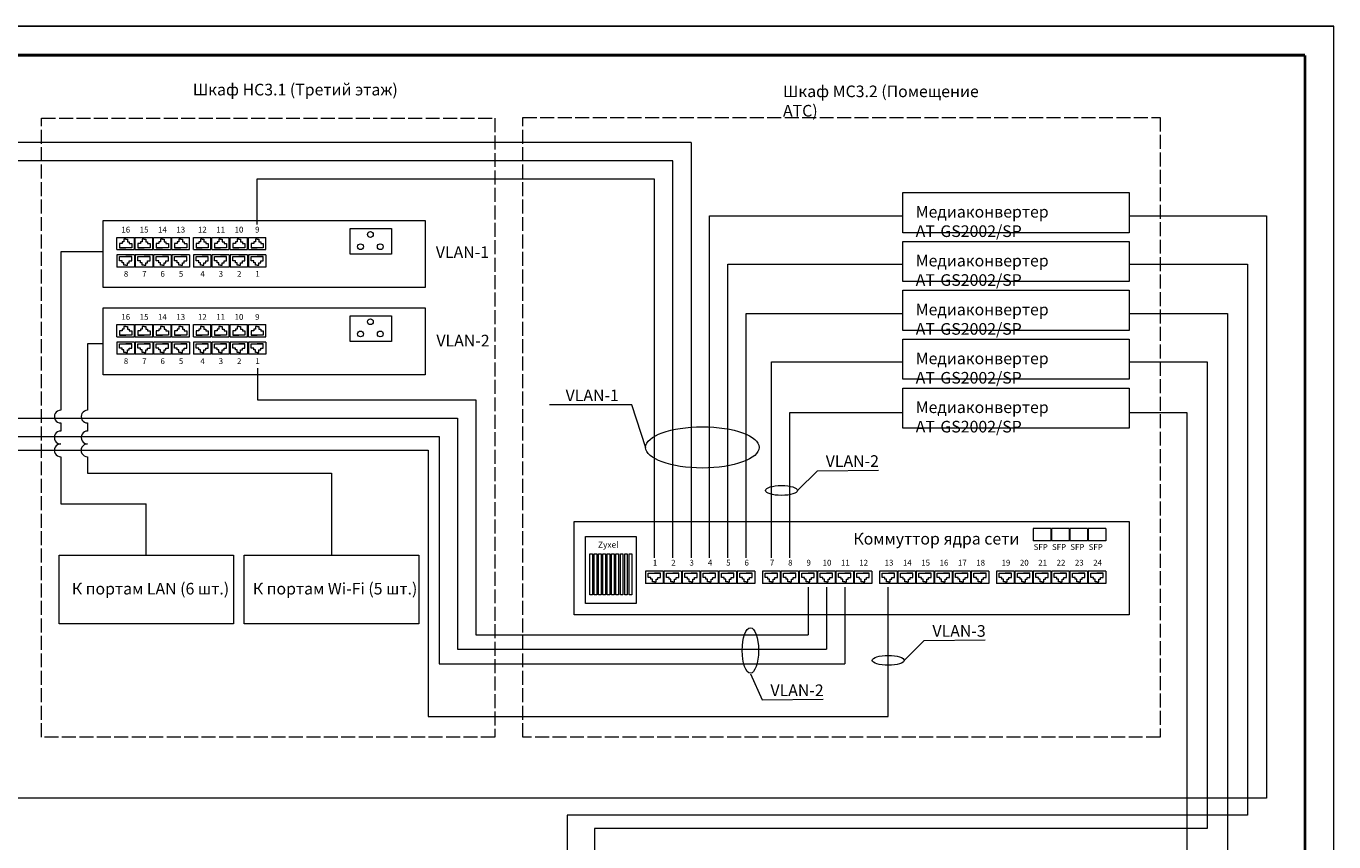
# Model space of a CAD drawing. Units: inches. Extents: x -72790 to 398620, y 11 to 488510.
# Drawn here: x 178715 to 201185, y 235740 to 249761 of the extents above; entities that cross this region are included whole.
import ezdxf

# ---------------------------------------------------------------- set-up
doc = ezdxf.new("R2010")
doc.units = ezdxf.units.IN
doc.header["$MEASUREMENT"] = 0
doc.linetypes.add('ACAD_ISO02W100', pattern=[15, 12, -3])
doc.layers.add('TOLST_LINE', color=7, linetype='CONTINUOUS')
doc.layers.add('штамп', color=7, linetype='CONTINUOUS')
doc.layers.add('UTP', color=6, linetype='CONTINUOUS', lineweight=100)
doc.layers.add('изоляция', color=7, linetype='CONTINUOUS', lineweight=18)
doc.styles.add('GENERATED_STYLE_9', font='ARIALNI.TTF')
doc.linetypes.add('зигзаг', pattern='A,0.00254,-5.08,[131,ltypeshp.shx,S=5.08,R=0,X=-5.08,Y=0],-10.16,[131,ltypeshp.shx,S=5.08,R=180,X=5.08,Y=0],-5.08', length=20.32254)

# ---------------------------------------------------------------- blocks, each defined once
blk = doc.blocks.new('A$C5D360E01')
at = {"layer": 'UTP', "color": 0, "lineweight": 13, "ltscale": 100}
for p, q in [((200, 140), (0, 140)), ((0, 140), (0, 0)), ((200, 140), (200, 0)), ((200, 0), (0, 0))]:
    blk.add_line(p, q, dxfattribs=at)

msp = doc.modelspace()

# ---------------------------------------------------------------- linework, layer by layer
at = {"layer": 'TOLST_LINE'}
msp.add_line((201185.14, 249760.716), (159189.993, 249760.716), dxfattribs=at)
at = {"layer": 'TOLST_LINE', "const_width": 50}
msp.add_lwpolyline([(200689.993, 249260.716), (161189.993, 249260.716)], dxfattribs=at)
at = {"layer": 'TOLST_LINE', "linetype": 'ByBlock', "const_width": 50}
msp.add_lwpolyline([(200689.993, 220560.716), (200689.993, 249260.716)], dxfattribs=at)
at = {"layer": 'UTP', "color": 0, "lineweight": 13, "ltscale": 100}
msp.add_line((201185.14, 219960), (201185.14, 249760.716), dxfattribs=at)
at = {"layer": 'UTP', "color": 1, "lineweight": 13, "ltscale": 100}
for p, q in [((190139.998, 247759.999), (165560, 247759.999)), ((190139.998, 247759.999), (190139.998, 240619.999)), ((189824.997, 247444.998), (174380, 247444.998)), ((189824.997, 240619.999), (189824.997, 247444.998)), ((189509.997, 247129.998), (182680, 247129.998)), ((182680, 247129.998), (182680, 246349.998)), ((189509.997, 240619.999), (189509.997, 247129.998)), ((179310, 245880), (179309.8, 243160)), ((180040.003, 245880), (179310, 245880)), ((189120, 243250), (187710, 243250)), ((189360.29, 242511.362), (189120, 243250)), ((179310, 242940), (179310, 242800)), ((179308.245, 242359.406), (179310, 241550)), ((179310, 241550), (180780.006, 241550)), ((180780.006, 240670), (180780.006, 241550)), ((179280.006, 240670), (180780.006, 240670))]:
    msp.add_line(p, q, dxfattribs=at)
at = {"layer": 'UTP', "color": 1, "lineweight": 13, "ltscale": 10}
for p, q in [((190454.996, 240619.999), (190454.996, 246499.999)), ((190454.996, 246499.999), (193780.011, 246499.999)), ((190769.996, 240619.999), (190769.996, 245669.999)), ((190769.996, 245669.999), (193780.009, 245669.999)), ((191084.996, 240619.999), (191084.996, 244819.999)), ((191084.996, 244819.999), (193780.008, 244819.999))]:
    msp.add_line(p, q, dxfattribs=at)
at = {"layer": 'UTP', "color": 1, "linetype": 'зигзаг', "lineweight": 13, "ltscale": 10}
for p, q in [((197670.011, 246499.999), (200030, 246499.999)), ((200030, 246499.999), (200030, 236490)), ((197670.009, 245669.999), (199700, 245669.999)), ((199700, 245669.999), (199700, 236200)), ((197670.008, 244819.999), (199360, 244819.999)), ((199360, 244819.999), (199360, 234290)), ((200030, 236490), (177440, 236490)), ((199700, 236200), (188010, 236200)), ((188010, 236200), (188010, 234240))]:
    msp.add_line(p, q, dxfattribs=at)
at = {"layer": 'UTP', "color": 5, "lineweight": 13, "ltscale": 100}
for p, q in [((180040.008, 244300), (179770, 244300)), ((179770, 244300), (179770, 243160)), ((182690, 243880), (182690, 243340)), ((191519.996, 240619.999), (191519.996, 243990)), ((191519.996, 243990), (193780.006, 243990)), ((182690, 243340), (186440, 243340)), ((186440, 243340), (186440, 239300)), ((178310.083, 243025), (186125, 243025)), ((179770, 242940), (179770, 242800)), ((186125, 243025), (186125, 239050)), ((191834.996, 240619.999), (191834.996, 243120)), ((191834.996, 243120), (193780.004, 243120)), ((165555.01, 242710), (185810, 242710)), ((185810, 242710), (185810, 238800)), ((179770.106, 242359.395), (179770, 242080)), ((179770, 242080), (183960.007, 242080)), ((183960.007, 242080), (183960.007, 240670)), ((191970, 241780), (192310, 242120)), ((192310, 242120), (193360, 242130)), ((192149.995, 240120), (192149.995, 239300)), ((192464.994, 240120), (192464.994, 239050)), ((192779.994, 240120), (192779.994, 238800)), ((186440, 239300), (192149.995, 239300)), ((186125, 239050), (192464.994, 239050)), ((185810, 238800), (192779.994, 238800)), ((191160, 238630), (191360.001, 238180)), ((191360.001, 238180), (192410.001, 238190))]:
    msp.add_line(p, q, dxfattribs=at)
at = {"layer": 'UTP', "color": 5, "linetype": 'зигзаг', "lineweight": 13, "ltscale": 10}
for p, q in [((197670.006, 243990), (199010, 243990)), ((199010, 243990), (199010, 235970)), ((197670.004, 243120), (198660, 243120)), ((198660, 243120), (198660, 233510)), ((199010, 235970), (188480, 235970)), ((188480, 235970), (188480, 233480))]:
    msp.add_line(p, q, dxfattribs=at)
at = {"layer": 'UTP', "color": 6, "lineweight": 13, "ltscale": 100}
for p, q in [((193803.936, 238859.56), (194143.936, 239199.56)), ((194143.936, 239199.56), (195193.936, 239209.56))]:
    msp.add_line(p, q, dxfattribs=at)
at = {"layer": 'UTP', "color": 0, "lineweight": 13, "ltscale": 100}
for points in [[(193780.011, 246899.994), (197670.011, 246899.994), (197670.011, 246209.994), (193780.011, 246209.994)], [(180040.003, 246419.998), (185570.003, 246419.998), (185570.003, 245269.998), (180040.003, 245269.998)], [(184280.003, 246279.998), (184990.003, 246279.998), (184990.003, 245839.998), (184280.003, 245839.998)], [(193780.009, 246059.995), (197670.009, 246059.995), (197670.009, 245369.995), (193780.009, 245369.995)], [(193780.008, 245219.996), (197670.008, 245219.996), (197670.008, 244529.996), (193780.008, 244529.996)], [(180040.008, 244919.999), (185570.008, 244919.999), (185570.008, 243769.999), (180040.008, 243769.999)], [(184280.008, 244779.999), (184990.008, 244779.999), (184990.008, 244339.999), (184280.008, 244339.999)], [(193780.006, 244379.997), (197670.006, 244379.997), (197670.006, 243689.997), (193780.006, 243689.997)], [(193780.004, 243539.998), (197670.004, 243539.998), (197670.004, 242849.998), (193780.004, 242849.998)], [(188130.004, 241244.998), (197670.004, 241244.998), (197670.004, 239639.998), (188130.004, 239639.998)], [(188325.004, 240989.998), (189195.004, 240989.998), (189195.004, 239834.998), (188325.004, 239834.998)], [(188400.004, 240689.998), (188445.004, 240689.998), (188445.004, 239984.998), (188400.004, 239984.998)], [(188474.992, 240689.996), (188519.992, 240689.996), (188519.992, 239984.996), (188474.992, 239984.996)], [(188549.992, 240689.999), (188594.992, 240689.999), (188594.992, 239984.999), (188549.992, 239984.999)], [(188624.981, 240689.996), (188669.981, 240689.996), (188669.981, 239984.996), (188624.981, 239984.996)], [(188699.992, 240689.999), (188744.992, 240689.999), (188744.992, 239984.999), (188699.992, 239984.999)], [(188774.981, 240689.997), (188819.981, 240689.997), (188819.981, 239984.997), (188774.981, 239984.997)], [(188849.992, 240690.001), (188894.992, 240690.001), (188894.992, 239985.001), (188849.992, 239985.001)], [(188924.981, 240689.999), (188969.981, 240689.999), (188969.981, 239984.999), (188924.981, 239984.999)], [(188999.992, 240690.001), (189044.992, 240690.001), (189044.992, 239985.001), (188999.992, 239985.001)], [(189074.981, 240689.999), (189119.981, 240689.999), (189119.981, 239984.999), (189074.981, 239984.999)]]:
    msp.add_lwpolyline(points, close=True, dxfattribs=at)
at = {"layer": 'UTP', "color": 6, "lineweight": 13, "ltscale": 100}
msp.add_lwpolyline([(174370.119, 242599.804), (174370.119, 242470.768), (185620.982, 242470.768), (185620.982, 237893.233), (193528.008, 237893.233), (193528.126, 240120)], dxfattribs=at)
at = {"layer": 'UTP', "color": 1, "lineweight": 13, "ltscale": 100}
msp.add_lwpolyline([(179280.006, 240670), (182280.006, 240670), (182280.006, 239490), (179280.006, 239490)], close=True, dxfattribs=at)
at = {"layer": 'UTP', "color": 5, "lineweight": 13, "ltscale": 100}
msp.add_lwpolyline([(182460.007, 240670), (185460.007, 240670), (185460.007, 239490), (182460.007, 239490)], close=True, dxfattribs=at)
at = {"layer": 'UTP', "color": 0, "lineweight": 13, "ltscale": 100}
for centre in [(184630.003, 246179.998), (184460.002, 245969.998), (184800.002, 245969.998), (184630.008, 244679.999), (184460.007, 244469.999), (184800.007, 244469.999)]:
    msp.add_circle(centre, 50, dxfattribs=at)
at = {"layer": 'UTP', "color": 1, "lineweight": 13, "ltscale": 100}
for centre in [(179309.814, 243050), (179310.001, 242690), (179309.12, 242469.403)]:
    msp.add_arc(centre, 110, 89.9029682, 270.0970318, dxfattribs=at)
at = {"layer": 'UTP', "color": 5, "lineweight": 13, "ltscale": 100}
for centre in [(179769.814, 243050), (179770.001, 242690), (179769.398, 242469.395)]:
    msp.add_arc(centre, 110, 89.9029682, 270.0970318, dxfattribs=at)
at = {"layer": 'UTP', "color": 1, "lineweight": 13, "ltscale": 100}
msp.add_ellipse((190335, 242520), major_axis=(-975, 0), ratio=0.363234791, dxfattribs=at)
at = {"layer": 'UTP', "color": 5, "lineweight": 13, "ltscale": 100}
for centre, major_axis, ratio in [((191695, 241780), (-275, 0), 0.309090909), ((191160, 239030), (0, 390), 0.359888945)]:
    msp.add_ellipse(centre, major_axis=major_axis, ratio=ratio, dxfattribs=at)
at = {"layer": 'UTP', "color": 6, "lineweight": 13, "ltscale": 100}
msp.add_ellipse((193528.936, 238859.56), major_axis=(-275, 0), ratio=0.309090909, dxfattribs=at)
at = {"layer": 'изоляция', "linetype": 'ACAD_ISO02W100', "lineweight": 13, "ltscale": 20}
for points in [[(178980, 248179.999), (186770.002, 248179.999), (186770.002, 237539.998), (178980, 237539.998)], [(187250.002, 248189.998), (198200, 248189.998), (198200, 237539.998), (187250.002, 237539.998)]]:
    msp.add_lwpolyline(points, close=True, dxfattribs=at)
at = {"layer": 'штамп', "lineweight": 13, "ltscale": 100}
for points in [[(180425.004, 246099.977), (180455.004, 246099.977), (180455.004, 246054.977), (180485.004, 246054.977), (180485.004, 246024.977), (180530.004, 246024.977), (180530.004, 245949.977), (180320.004, 245949.977)], [(180425.004, 246099.977), (180395.004, 246099.977), (180395.004, 246054.977), (180365.004, 246054.977), (180365.004, 246024.977), (180320.004, 246024.977), (180320.004, 245949.977), (180425.004, 245949.977)], [(180740.004, 246099.977), (180770.004, 246099.977), (180770.004, 246054.977), (180800.004, 246054.977), (180800.004, 246024.977), (180845.004, 246024.977), (180845.004, 245949.977), (180635.004, 245949.977)], [(180740.004, 246099.977), (180710.004, 246099.977), (180710.004, 246054.977), (180680.004, 246054.977), (180680.004, 246024.977), (180635.004, 246024.977), (180635.004, 245949.977), (180740.004, 245949.977)], [(181055.004, 246099.977), (181085.004, 246099.977), (181085.004, 246054.977), (181115.004, 246054.977), (181115.004, 246024.977), (181160.004, 246024.977), (181160.004, 245949.977), (180950.004, 245949.977)], [(181055.004, 246099.977), (181025.004, 246099.977), (181025.004, 246054.977), (180995.004, 246054.977), (180995.004, 246024.977), (180950.004, 246024.977), (180950.004, 245949.977), (181055.004, 245949.977)], [(181370.004, 246099.977), (181400.004, 246099.977), (181400.004, 246054.977), (181430.004, 246054.977), (181430.004, 246024.977), (181475.004, 246024.977), (181475.004, 245949.977), (181265.004, 245949.977)], [(181370.004, 246099.977), (181340.004, 246099.977), (181340.004, 246054.977), (181310.004, 246054.977), (181310.004, 246024.977), (181265.004, 246024.977), (181265.004, 245949.977), (181370.004, 245949.977)], [(181740.009, 246099.977), (181770.009, 246099.977), (181770.009, 246054.977), (181800.009, 246054.977), (181800.009, 246024.977), (181845.009, 246024.977), (181845.009, 245949.977), (181635.009, 245949.977)], [(181740.009, 246099.977), (181710.009, 246099.977), (181710.009, 246054.977), (181680.009, 246054.977), (181680.009, 246024.977), (181635.009, 246024.977), (181635.009, 245949.977), (181740.009, 245949.977)], [(182055.009, 246099.977), (182085.009, 246099.977), (182085.009, 246054.977), (182115.009, 246054.977), (182115.009, 246024.977), (182160.009, 246024.977), (182160.009, 245949.977), (181950.009, 245949.977)], [(182055.009, 246099.977), (182025.009, 246099.977), (182025.009, 246054.977), (181995.009, 246054.977), (181995.009, 246024.977), (181950.009, 246024.977), (181950.009, 245949.977), (182055.009, 245949.977)], [(182370.009, 246099.977), (182400.009, 246099.977), (182400.009, 246054.977), (182430.009, 246054.977), (182430.009, 246024.977), (182475.009, 246024.977), (182475.009, 245949.977), (182265.009, 245949.977)], [(182370.009, 246099.977), (182340.009, 246099.977), (182340.009, 246054.977), (182310.009, 246054.977), (182310.009, 246024.977), (182265.009, 246024.977), (182265.009, 245949.977), (182370.009, 245949.977)], [(182685.009, 246099.977), (182715.009, 246099.977), (182715.009, 246054.977), (182745.009, 246054.977), (182745.009, 246024.977), (182790.009, 246024.977), (182790.009, 245949.977), (182580.009, 245949.977)], [(182685.009, 246099.977), (182655.009, 246099.977), (182655.009, 246054.977), (182625.009, 246054.977), (182625.009, 246024.977), (182580.009, 246024.977), (182580.009, 245949.977), (182685.009, 245949.977)], [(180425.003, 245650.023), (180395.003, 245650.023), (180395.003, 245695.023), (180365.003, 245695.023), (180365.003, 245725.023), (180320.003, 245725.023), (180320.003, 245800.023), (180530.003, 245800.023)], [(180425.003, 245650.023), (180455.003, 245650.023), (180455.003, 245695.023), (180485.003, 245695.023), (180485.003, 245725.023), (180530.003, 245725.023), (180530.003, 245800.023), (180425.003, 245800.023)], [(180740.003, 245650.023), (180710.003, 245650.023), (180710.003, 245695.023), (180680.003, 245695.023), (180680.003, 245725.023), (180635.003, 245725.023), (180635.003, 245800.023), (180845.003, 245800.023)], [(180740.003, 245650.023), (180770.003, 245650.023), (180770.003, 245695.023), (180800.003, 245695.023), (180800.003, 245725.023), (180845.003, 245725.023), (180845.003, 245800.023), (180740.003, 245800.023)], [(181055.003, 245650.023), (181025.003, 245650.023), (181025.003, 245695.023), (180995.003, 245695.023), (180995.003, 245725.023), (180950.003, 245725.023), (180950.003, 245800.023), (181160.003, 245800.023)], [(181055.003, 245650.023), (181085.003, 245650.023), (181085.003, 245695.023), (181115.003, 245695.023), (181115.003, 245725.023), (181160.003, 245725.023), (181160.003, 245800.023), (181055.003, 245800.023)], [(181370.003, 245650.023), (181340.003, 245650.023), (181340.003, 245695.023), (181310.003, 245695.023), (181310.003, 245725.023), (181265.003, 245725.023), (181265.003, 245800.023), (181475.003, 245800.023)], [(181370.003, 245650.023), (181400.003, 245650.023), (181400.003, 245695.023), (181430.003, 245695.023), (181430.003, 245725.023), (181475.003, 245725.023), (181475.003, 245800.023), (181370.003, 245800.023)], [(181740.008, 245650.023), (181710.008, 245650.023), (181710.008, 245695.023), (181680.008, 245695.023), (181680.008, 245725.023), (181635.008, 245725.023), (181635.008, 245800.023), (181845.008, 245800.023)], [(181740.008, 245650.023), (181770.008, 245650.023), (181770.008, 245695.023), (181800.008, 245695.023), (181800.008, 245725.023), (181845.008, 245725.023), (181845.008, 245800.023), (181740.008, 245800.023)], [(182055.008, 245650.023), (182025.008, 245650.023), (182025.008, 245695.023), (181995.008, 245695.023), (181995.008, 245725.023), (181950.008, 245725.023), (181950.008, 245800.023), (182160.008, 245800.023)], [(182055.008, 245650.023), (182085.008, 245650.023), (182085.008, 245695.023), (182115.008, 245695.023), (182115.008, 245725.023), (182160.008, 245725.023), (182160.008, 245800.023), (182055.008, 245800.023)], [(182370.008, 245650.023), (182340.008, 245650.023), (182340.008, 245695.023), (182310.008, 245695.023), (182310.008, 245725.023), (182265.008, 245725.023), (182265.008, 245800.023), (182475.008, 245800.023)], [(182370.008, 245650.023), (182400.008, 245650.023), (182400.008, 245695.023), (182430.008, 245695.023), (182430.008, 245725.023), (182475.008, 245725.023), (182475.008, 245800.023), (182370.008, 245800.023)], [(182685.008, 245650.023), (182655.008, 245650.023), (182655.008, 245695.023), (182625.008, 245695.023), (182625.008, 245725.023), (182580.008, 245725.023), (182580.008, 245800.023), (182790.008, 245800.023)], [(182685.008, 245650.023), (182715.008, 245650.023), (182715.008, 245695.023), (182745.008, 245695.023), (182745.008, 245725.023), (182790.008, 245725.023), (182790.008, 245800.023), (182685.008, 245800.023)], [(180425.008, 244599.977), (180455.008, 244599.977), (180455.008, 244554.977), (180485.008, 244554.977), (180485.008, 244524.977), (180530.008, 244524.977), (180530.008, 244449.977), (180320.008, 244449.977)], [(180425.008, 244599.977), (180395.008, 244599.977), (180395.008, 244554.977), (180365.008, 244554.977), (180365.008, 244524.977), (180320.008, 244524.977), (180320.008, 244449.977), (180425.008, 244449.977)], [(180740.008, 244599.977), (180770.008, 244599.977), (180770.008, 244554.977), (180800.008, 244554.977), (180800.008, 244524.977), (180845.008, 244524.977), (180845.008, 244449.977), (180635.008, 244449.977)], [(180740.008, 244599.977), (180710.008, 244599.977), (180710.008, 244554.977), (180680.008, 244554.977), (180680.008, 244524.977), (180635.008, 244524.977), (180635.008, 244449.977), (180740.008, 244449.977)], [(181055.008, 244599.977), (181085.008, 244599.977), (181085.008, 244554.977), (181115.008, 244554.977), (181115.008, 244524.977), (181160.008, 244524.977), (181160.008, 244449.977), (180950.008, 244449.977)], [(181055.008, 244599.977), (181025.008, 244599.977), (181025.008, 244554.977), (180995.008, 244554.977), (180995.008, 244524.977), (180950.008, 244524.977), (180950.008, 244449.977), (181055.008, 244449.977)], [(181370.008, 244599.977), (181400.008, 244599.977), (181400.008, 244554.977), (181430.008, 244554.977), (181430.008, 244524.977), (181475.008, 244524.977), (181475.008, 244449.977), (181265.008, 244449.977)], [(181370.008, 244599.977), (181340.008, 244599.977), (181340.008, 244554.977), (181310.008, 244554.977), (181310.008, 244524.977), (181265.008, 244524.977), (181265.008, 244449.977), (181370.008, 244449.977)], [(181740.013, 244599.977), (181770.013, 244599.977), (181770.013, 244554.977), (181800.013, 244554.977), (181800.013, 244524.977), (181845.013, 244524.977), (181845.013, 244449.977), (181635.013, 244449.977)], [(181740.013, 244599.977), (181710.013, 244599.977), (181710.013, 244554.977), (181680.013, 244554.977), (181680.013, 244524.977), (181635.013, 244524.977), (181635.013, 244449.977), (181740.013, 244449.977)], [(182055.013, 244599.977), (182085.013, 244599.977), (182085.013, 244554.977), (182115.013, 244554.977), (182115.013, 244524.977), (182160.013, 244524.977), (182160.013, 244449.977), (181950.013, 244449.977)], [(182055.013, 244599.977), (182025.013, 244599.977), (182025.013, 244554.977), (181995.013, 244554.977), (181995.013, 244524.977), (181950.013, 244524.977), (181950.013, 244449.977), (182055.013, 244449.977)], [(182370.013, 244599.977), (182400.013, 244599.977), (182400.013, 244554.977), (182430.013, 244554.977), (182430.013, 244524.977), (182475.013, 244524.977), (182475.013, 244449.977), (182265.013, 244449.977)], [(182370.013, 244599.977), (182340.013, 244599.977), (182340.013, 244554.977), (182310.013, 244554.977), (182310.013, 244524.977), (182265.013, 244524.977), (182265.013, 244449.977), (182370.013, 244449.977)], [(182685.013, 244599.977), (182715.013, 244599.977), (182715.013, 244554.977), (182745.013, 244554.977), (182745.013, 244524.977), (182790.013, 244524.977), (182790.013, 244449.977), (182580.013, 244449.977)], [(182685.013, 244599.977), (182655.013, 244599.977), (182655.013, 244554.977), (182625.013, 244554.977), (182625.013, 244524.977), (182580.013, 244524.977), (182580.013, 244449.977), (182685.013, 244449.977)], [(180425.008, 244150.024), (180395.008, 244150.024), (180395.008, 244195.024), (180365.008, 244195.024), (180365.008, 244225.024), (180320.008, 244225.024), (180320.008, 244300.024), (180530.008, 244300.024)], [(180425.008, 244150.024), (180455.008, 244150.024), (180455.008, 244195.024), (180485.008, 244195.024), (180485.008, 244225.024), (180530.008, 244225.024), (180530.008, 244300.024), (180425.008, 244300.024)], [(180740.008, 244150.024), (180710.008, 244150.024), (180710.008, 244195.024), (180680.008, 244195.024), (180680.008, 244225.024), (180635.008, 244225.024), (180635.008, 244300.024), (180845.008, 244300.024)], [(180740.008, 244150.024), (180770.008, 244150.024), (180770.008, 244195.024), (180800.008, 244195.024), (180800.008, 244225.024), (180845.008, 244225.024), (180845.008, 244300.024), (180740.008, 244300.024)], [(181055.008, 244150.024), (181025.008, 244150.024), (181025.008, 244195.024), (180995.008, 244195.024), (180995.008, 244225.024), (180950.008, 244225.024), (180950.008, 244300.024), (181160.008, 244300.024)], [(181055.008, 244150.024), (181085.008, 244150.024), (181085.008, 244195.024), (181115.008, 244195.024), (181115.008, 244225.024), (181160.008, 244225.024), (181160.008, 244300.024), (181055.008, 244300.024)], [(181370.008, 244150.024), (181340.008, 244150.024), (181340.008, 244195.024), (181310.008, 244195.024), (181310.008, 244225.024), (181265.008, 244225.024), (181265.008, 244300.024), (181475.008, 244300.024)], [(181370.008, 244150.024), (181400.008, 244150.024), (181400.008, 244195.024), (181430.008, 244195.024), (181430.008, 244225.024), (181475.008, 244225.024), (181475.008, 244300.024), (181370.008, 244300.024)], [(181740.013, 244150.024), (181710.013, 244150.024), (181710.013, 244195.024), (181680.013, 244195.024), (181680.013, 244225.024), (181635.013, 244225.024), (181635.013, 244300.024), (181845.013, 244300.024)], [(181740.013, 244150.024), (181770.013, 244150.024), (181770.013, 244195.024), (181800.013, 244195.024), (181800.013, 244225.024), (181845.013, 244225.024), (181845.013, 244300.024), (181740.013, 244300.024)], [(182055.013, 244150.024), (182025.013, 244150.024), (182025.013, 244195.024), (181995.013, 244195.024), (181995.013, 244225.024), (181950.013, 244225.024), (181950.013, 244300.024), (182160.013, 244300.024)], [(182055.013, 244150.024), (182085.013, 244150.024), (182085.013, 244195.024), (182115.013, 244195.024), (182115.013, 244225.024), (182160.013, 244225.024), (182160.013, 244300.024), (182055.013, 244300.024)], [(182370.013, 244150.024), (182340.013, 244150.024), (182340.013, 244195.024), (182310.013, 244195.024), (182310.013, 244225.024), (182265.013, 244225.024), (182265.013, 244300.024), (182475.013, 244300.024)], [(182370.013, 244150.024), (182400.013, 244150.024), (182400.013, 244195.024), (182430.013, 244195.024), (182430.013, 244225.024), (182475.013, 244225.024), (182475.013, 244300.024), (182370.013, 244300.024)], [(182685.013, 244150.024), (182655.013, 244150.024), (182655.013, 244195.024), (182625.013, 244195.024), (182625.013, 244225.024), (182580.013, 244225.024), (182580.013, 244300.024), (182790.013, 244300.024)], [(182685.013, 244150.024), (182715.013, 244150.024), (182715.013, 244195.024), (182745.013, 244195.024), (182745.013, 244225.024), (182790.013, 244225.024), (182790.013, 244300.024), (182685.013, 244300.024)], [(189509.997, 240210.024), (189479.997, 240210.024), (189479.997, 240255.024), (189449.997, 240255.024), (189449.997, 240285.024), (189404.997, 240285.024), (189404.997, 240360.024), (189614.997, 240360.024)], [(189509.997, 240210.024), (189539.997, 240210.024), (189539.997, 240255.024), (189569.997, 240255.024), (189569.997, 240285.024), (189614.997, 240285.024), (189614.997, 240360.024), (189509.997, 240360.024)], [(189824.997, 240210.024), (189794.997, 240210.024), (189794.997, 240255.024), (189764.997, 240255.024), (189764.997, 240285.024), (189719.997, 240285.024), (189719.997, 240360.024), (189929.997, 240360.024)], [(189824.997, 240210.024), (189854.997, 240210.024), (189854.997, 240255.024), (189884.997, 240255.024), (189884.997, 240285.024), (189929.997, 240285.024), (189929.997, 240360.024), (189824.997, 240360.024)], [(190139.996, 240210.023), (190109.996, 240210.023), (190109.996, 240255.023), (190079.996, 240255.023), (190079.996, 240285.023), (190034.996, 240285.023), (190034.996, 240360.023), (190244.996, 240360.023)], [(190139.996, 240210.023), (190169.996, 240210.023), (190169.996, 240255.023), (190199.996, 240255.023), (190199.996, 240285.023), (190244.996, 240285.023), (190244.996, 240360.023), (190139.996, 240360.023)], [(190454.996, 240210.023), (190424.996, 240210.023), (190424.996, 240255.023), (190394.996, 240255.023), (190394.996, 240285.023), (190349.996, 240285.023), (190349.996, 240360.023), (190559.996, 240360.023)], [(190454.996, 240210.023), (190484.996, 240210.023), (190484.996, 240255.023), (190514.996, 240255.023), (190514.996, 240285.023), (190559.996, 240285.023), (190559.996, 240360.023), (190454.996, 240360.023)], [(190769.996, 240210.023), (190739.996, 240210.023), (190739.996, 240255.023), (190709.996, 240255.023), (190709.996, 240285.023), (190664.996, 240285.023), (190664.996, 240360.023), (190874.996, 240360.023)], [(190769.996, 240210.023), (190799.996, 240210.023), (190799.996, 240255.023), (190829.996, 240255.023), (190829.996, 240285.023), (190874.996, 240285.023), (190874.996, 240360.023), (190769.996, 240360.023)], [(191084.996, 240210.023), (191054.996, 240210.023), (191054.996, 240255.023), (191024.996, 240255.023), (191024.996, 240285.023), (190979.996, 240285.023), (190979.996, 240360.023), (191189.996, 240360.023)], [(191084.996, 240210.023), (191114.996, 240210.023), (191114.996, 240255.023), (191144.996, 240255.023), (191144.996, 240285.023), (191189.996, 240285.023), (191189.996, 240360.023), (191084.996, 240360.023)], [(191519.996, 240210.026), (191489.996, 240210.026), (191489.996, 240255.026), (191459.996, 240255.026), (191459.996, 240285.026), (191414.996, 240285.026), (191414.996, 240360.026), (191624.996, 240360.026)], [(191519.996, 240210.026), (191549.996, 240210.026), (191549.996, 240255.026), (191579.996, 240255.026), (191579.996, 240285.026), (191624.996, 240285.026), (191624.996, 240360.026), (191519.996, 240360.026)], [(191834.996, 240210.026), (191804.996, 240210.026), (191804.996, 240255.026), (191774.996, 240255.026), (191774.996, 240285.026), (191729.996, 240285.026), (191729.996, 240360.026), (191939.996, 240360.026)], [(191834.996, 240210.026), (191864.996, 240210.026), (191864.996, 240255.026), (191894.996, 240255.026), (191894.996, 240285.026), (191939.996, 240285.026), (191939.996, 240360.026), (191834.996, 240360.026)], [(192149.995, 240210.025), (192119.995, 240210.025), (192119.995, 240255.025), (192089.995, 240255.025), (192089.995, 240285.025), (192044.995, 240285.025), (192044.995, 240360.025), (192254.995, 240360.025)], [(192149.995, 240210.025), (192179.995, 240210.025), (192179.995, 240255.025), (192209.995, 240255.025), (192209.995, 240285.025), (192254.995, 240285.025), (192254.995, 240360.025), (192149.995, 240360.025)], [(192464.995, 240210.025), (192434.995, 240210.025), (192434.995, 240255.025), (192404.995, 240255.025), (192404.995, 240285.025), (192359.995, 240285.025), (192359.995, 240360.025), (192569.995, 240360.025)], [(192464.995, 240210.025), (192494.995, 240210.025), (192494.995, 240255.025), (192524.995, 240255.025), (192524.995, 240285.025), (192569.995, 240285.025), (192569.995, 240360.025), (192464.995, 240360.025)], [(192779.995, 240210.025), (192749.995, 240210.025), (192749.995, 240255.025), (192719.995, 240255.025), (192719.995, 240285.025), (192674.995, 240285.025), (192674.995, 240360.025), (192884.995, 240360.025)], [(192779.995, 240210.025), (192809.995, 240210.025), (192809.995, 240255.025), (192839.995, 240255.025), (192839.995, 240285.025), (192884.995, 240285.025), (192884.995, 240360.025), (192779.995, 240360.025)], [(193094.995, 240210.025), (193064.995, 240210.025), (193064.995, 240255.025), (193034.995, 240255.025), (193034.995, 240285.025), (192989.995, 240285.025), (192989.995, 240360.025), (193199.995, 240360.025)], [(193094.995, 240210.025), (193124.995, 240210.025), (193124.995, 240255.025), (193154.995, 240255.025), (193154.995, 240285.025), (193199.995, 240285.025), (193199.995, 240360.025), (193094.995, 240360.025)], [(193529.996, 240210.026), (193499.996, 240210.026), (193499.996, 240255.026), (193469.996, 240255.026), (193469.996, 240285.026), (193424.996, 240285.026), (193424.996, 240360.026), (193634.996, 240360.026)], [(193529.996, 240210.026), (193559.996, 240210.026), (193559.996, 240255.026), (193589.996, 240255.026), (193589.996, 240285.026), (193634.996, 240285.026), (193634.996, 240360.026), (193529.996, 240360.026)], [(193844.996, 240210.026), (193814.996, 240210.026), (193814.996, 240255.026), (193784.996, 240255.026), (193784.996, 240285.026), (193739.996, 240285.026), (193739.996, 240360.026), (193949.996, 240360.026)], [(193844.996, 240210.026), (193874.996, 240210.026), (193874.996, 240255.026), (193904.996, 240255.026), (193904.996, 240285.026), (193949.996, 240285.026), (193949.996, 240360.026), (193844.996, 240360.026)], [(194159.995, 240210.025), (194129.995, 240210.025), (194129.995, 240255.025), (194099.995, 240255.025), (194099.995, 240285.025), (194054.995, 240285.025), (194054.995, 240360.025), (194264.995, 240360.025)], [(194159.995, 240210.025), (194189.995, 240210.025), (194189.995, 240255.025), (194219.995, 240255.025), (194219.995, 240285.025), (194264.995, 240285.025), (194264.995, 240360.025), (194159.995, 240360.025)], [(194474.995, 240210.025), (194444.995, 240210.025), (194444.995, 240255.025), (194414.995, 240255.025), (194414.995, 240285.025), (194369.995, 240285.025), (194369.995, 240360.025), (194579.995, 240360.025)], [(194474.995, 240210.025), (194504.995, 240210.025), (194504.995, 240255.025), (194534.995, 240255.025), (194534.995, 240285.025), (194579.995, 240285.025), (194579.995, 240360.025), (194474.995, 240360.025)], [(194789.995, 240210.025), (194759.995, 240210.025), (194759.995, 240255.025), (194729.995, 240255.025), (194729.995, 240285.025), (194684.995, 240285.025), (194684.995, 240360.025), (194894.995, 240360.025)], [(194789.995, 240210.025), (194819.995, 240210.025), (194819.995, 240255.025), (194849.995, 240255.025), (194849.995, 240285.025), (194894.995, 240285.025), (194894.995, 240360.025), (194789.995, 240360.025)], [(195104.995, 240210.025), (195074.995, 240210.025), (195074.995, 240255.025), (195044.995, 240255.025), (195044.995, 240285.025), (194999.995, 240285.025), (194999.995, 240360.025), (195209.995, 240360.025)], [(195104.995, 240210.025), (195134.995, 240210.025), (195134.995, 240255.025), (195164.995, 240255.025), (195164.995, 240285.025), (195209.995, 240285.025), (195209.995, 240360.025), (195104.995, 240360.025)], [(195539.995, 240210.028), (195509.995, 240210.028), (195509.995, 240255.028), (195479.995, 240255.028), (195479.995, 240285.028), (195434.995, 240285.028), (195434.995, 240360.028), (195644.995, 240360.028)], [(195539.995, 240210.028), (195569.995, 240210.028), (195569.995, 240255.028), (195599.995, 240255.028), (195599.995, 240285.028), (195644.995, 240285.028), (195644.995, 240360.028), (195539.995, 240360.028)], [(195854.995, 240210.028), (195824.995, 240210.028), (195824.995, 240255.028), (195794.995, 240255.028), (195794.995, 240285.028), (195749.995, 240285.028), (195749.995, 240360.028), (195959.995, 240360.028)], [(195854.995, 240210.028), (195884.995, 240210.028), (195884.995, 240255.028), (195914.995, 240255.028), (195914.995, 240285.028), (195959.995, 240285.028), (195959.995, 240360.028), (195854.995, 240360.028)], [(196169.994, 240210.026), (196139.994, 240210.026), (196139.994, 240255.026), (196109.994, 240255.026), (196109.994, 240285.026), (196064.994, 240285.026), (196064.994, 240360.026), (196274.994, 240360.026)], [(196169.994, 240210.026), (196199.994, 240210.026), (196199.994, 240255.026), (196229.994, 240255.026), (196229.994, 240285.026), (196274.994, 240285.026), (196274.994, 240360.026), (196169.994, 240360.026)], [(196484.994, 240210.026), (196454.994, 240210.026), (196454.994, 240255.026), (196424.994, 240255.026), (196424.994, 240285.026), (196379.994, 240285.026), (196379.994, 240360.026), (196589.994, 240360.026)], [(196484.994, 240210.026), (196514.994, 240210.026), (196514.994, 240255.026), (196544.994, 240255.026), (196544.994, 240285.026), (196589.994, 240285.026), (196589.994, 240360.026), (196484.994, 240360.026)], [(196799.994, 240210.026), (196769.994, 240210.026), (196769.994, 240255.026), (196739.994, 240255.026), (196739.994, 240285.026), (196694.994, 240285.026), (196694.994, 240360.026), (196904.994, 240360.026)], [(196799.994, 240210.026), (196829.994, 240210.026), (196829.994, 240255.026), (196859.994, 240255.026), (196859.994, 240285.026), (196904.994, 240285.026), (196904.994, 240360.026), (196799.994, 240360.026)], [(197114.994, 240210.026), (197084.994, 240210.026), (197084.994, 240255.026), (197054.994, 240255.026), (197054.994, 240285.026), (197009.994, 240285.026), (197009.994, 240360.026), (197219.994, 240360.026)], [(197114.994, 240210.026), (197144.994, 240210.026), (197144.994, 240255.026), (197174.994, 240255.026), (197174.994, 240285.026), (197219.994, 240285.026), (197219.994, 240360.026), (197114.994, 240360.026)]]:
    msp.add_lwpolyline(points, dxfattribs=at)

# ---------------------------------------------------------------- block references
at = {"layer": 'UTP', "color": 0, "lineweight": 13, "ltscale": 100, "xscale": 1.5, "yscale": 1.5, "zscale": 1.5, "rotation": 180}
for p in [(180575.003, 246129.996), (180890.003, 246129.996), (181205.003, 246129.996), (181520.003, 246129.996), (181890.008, 246129.996), (182205.008, 246129.996), (182520.008, 246129.996), (182835.008, 246129.996), (180575.008, 244629.997), (180890.008, 244629.997), (181205.008, 244629.997), (181520.008, 244629.997), (181890.013, 244629.997), (182205.013, 244629.997), (182520.013, 244629.997), (182835.013, 244629.997)]:
    msp.add_blockref('A$C5D360E01', p, dxfattribs=at)
at = {"layer": 'UTP', "color": 0, "lineweight": 13, "ltscale": 100, "xscale": 1.5, "yscale": 1.5, "zscale": 1.5}
for p in [(180275.003, 245620.004), (180590.003, 245620.004), (180905.003, 245620.004), (181220.003, 245620.004), (181590.008, 245620.004), (181905.008, 245620.004), (182220.008, 245620.004), (182535.008, 245620.004), (180275.008, 244120.004), (180590.008, 244120.004), (180905.008, 244120.004), (181220.008, 244120.004), (181590.013, 244120.004), (181905.013, 244120.004), (182220.013, 244120.004), (182535.013, 244120.004), (196019.997, 240915), (196334.997, 240915), (196649.997, 240915), (196964.997, 240915), (189359.997, 240179.998), (189674.997, 240180.004), (189989.997, 240180.004), (190304.997, 240180.004), (190619.997, 240180.004), (190934.997, 240180.004), (191369.997, 240179.998), (191684.997, 240180.004), (191999.997, 240180.004), (192314.997, 240180.004), (192629.997, 240180.004), (192944.997, 240180.004), (193379.997, 240179.998), (193694.997, 240180.004), (194009.997, 240180.004), (194324.997, 240180.004), (194639.997, 240180.004), (194954.997, 240180.004), (195389.997, 240179.998), (195704.997, 240180.004), (196019.997, 240180.004), (196334.997, 240180.004), (196649.997, 240180.004), (196964.997, 240180.004)]:
    msp.add_blockref('A$C5D360E01', p, dxfattribs=at)

# ---------------------------------------------------------------- texts
at = {"layer": 'изоляция', "lineweight": 13, "char_height": 200, "width": 3941.30861, "attachment_point": 1, "style": 'GENERATED_STYLE_9'}
for s, insert in [('Шкаф HC3.1 (Третий этаж)', (181580, 248769.999)), ('Шкаф MC3.2 (Помещение АТС)', (191720, 248740)), ('Медиаконвертер AT-GS2002/SP', (194000.011, 246669.994)), ('VLAN-1', (185754.417, 245975.24)), ('Медиаконвертер AT-GS2002/SP', (194000.009, 245829.995)), ('Медиаконвертер AT-GS2002/SP', (194000.008, 244989.996)), ('VLAN-2', (185764.446, 244455.25)), ('Медиаконвертер AT-GS2002/SP', (194000.006, 244149.997)), ('VLAN-1', (187984.417, 243515.24)), ('Медиаконвертер AT-GS2002/SP', (194000.004, 243309.998)), ('VLAN-2', (192454.444, 242385.249)), ('Коммуттор ядра сети', (192930, 241050)), ('VLAN-3', (194288.379, 239464.809)), ('VLAN-2', (191504.445, 238445.249))]:
    msp.add_mtext(s, dxfattribs=dict(at, insert=insert))
at = {"layer": 'изоляция', "linetype": 'ACAD_ISO02W100', "ltscale": 20, "width": 7050.00099, "attachment_point": 5, "style": 'GENERATED_STYLE_9'}
for s, insert, char_height in [('16', (180426.781, 246249.764), 100), ('15', (180741.781, 246249.764), 100), ('14', (181056.781, 246249.764), 100), ('13', (181371.781, 246249.764), 100), ('12', (181741.786, 246249.764), 100), ('11', (182056.786, 246249.764), 100), ('10', (182371.786, 246249.764), 100), ('9', (182686.786, 246249.764), 100), ('8', (180430.983, 245489.762), 100), ('7', (180745.983, 245489.762), 100), ('6', (181060.983, 245489.762), 100), ('5', (181375.983, 245489.762), 100), ('4', (181745.988, 245489.762), 100), ('3', (182060.988, 245489.762), 100), ('2', (182375.988, 245489.762), 100), ('1', (182690.988, 245489.762), 100), ('16', (180426.786, 244749.764), 100), ('15', (180741.786, 244749.764), 100), ('14', (181056.786, 244749.764), 100), ('13', (181371.786, 244749.764), 100), ('12', (181741.79, 244749.764), 100), ('11', (182056.79, 244749.764), 100), ('10', (182371.79, 244749.764), 100), ('9', (182686.79, 244749.764), 100), ('8', (180430.988, 243989.763), 100), ('7', (180745.988, 243989.763), 100), ('6', (181060.988, 243989.763), 100), ('5', (181375.988, 243989.763), 100), ('4', (181745.993, 243989.763), 100), ('3', (182060.993, 243989.763), 100), ('2', (182375.993, 243989.763), 100), ('1', (182690.993, 243989.763), 100), ('         Zyxel', (188573.105, 240834.256), 105), ('SFP', (196147.999, 240795.118), 100), ('SFP', (196462.999, 240795.118), 100), ('SFP', (196777.999, 240795.118), 100), ('SFP', (197092.999, 240795.118), 100), ('1', (189520.983, 240525.242), 100), ('2', (189835.983, 240525.242), 100), ('3', (190150.982, 240525.241), 100), ('4', (190465.982, 240525.241), 100), ('5', (190780.982, 240525.241), 100), ('6', (191095.982, 240525.241), 100), ('7', (191530.982, 240525.244), 100), ('8', (191845.982, 240525.244), 100), ('9', (192160.981, 240525.243), 100), ('10', (192475.981, 240525.243), 100), ('11', (192790.981, 240525.243), 100), ('12', (193105.981, 240525.243), 100), ('13', (193540.982, 240525.244), 100), ('14', (193855.982, 240525.244), 100), ('15', (194170.981, 240525.243), 100), ('16', (194485.981, 240525.243), 100), ('17', (194800.981, 240525.243), 100), ('18', (195115.981, 240525.243), 100), ('19', (195550.981, 240525.246), 100), ('20', (195865.981, 240525.246), 100), ('21', (196180.979, 240525.245), 100), ('22', (196495.979, 240525.245), 100), ('23', (196810.979, 240525.245), 100), ('24', (197125.979, 240525.245), 100)]:
    msp.add_mtext(s, dxfattribs=dict(at, insert=insert, char_height=char_height))
at = {"layer": 'изоляция', "color": 1, "lineweight": 13, "insert": (179500.006, 240191.68), "char_height": 200, "width": 3941.30861, "attachment_point": 1, "style": 'GENERATED_STYLE_9'}
msp.add_mtext('К портам LAN (6 шт.)', dxfattribs=at)
at = {"layer": 'изоляция', "color": 5, "lineweight": 13, "insert": (182610.008, 240191.679), "char_height": 200, "width": 3941.30861, "attachment_point": 1, "style": 'GENERATED_STYLE_9'}
msp.add_mtext('К портам Wi-Fi (5 шт.)', dxfattribs=at)

doc.saveas('drawing.dxf')
